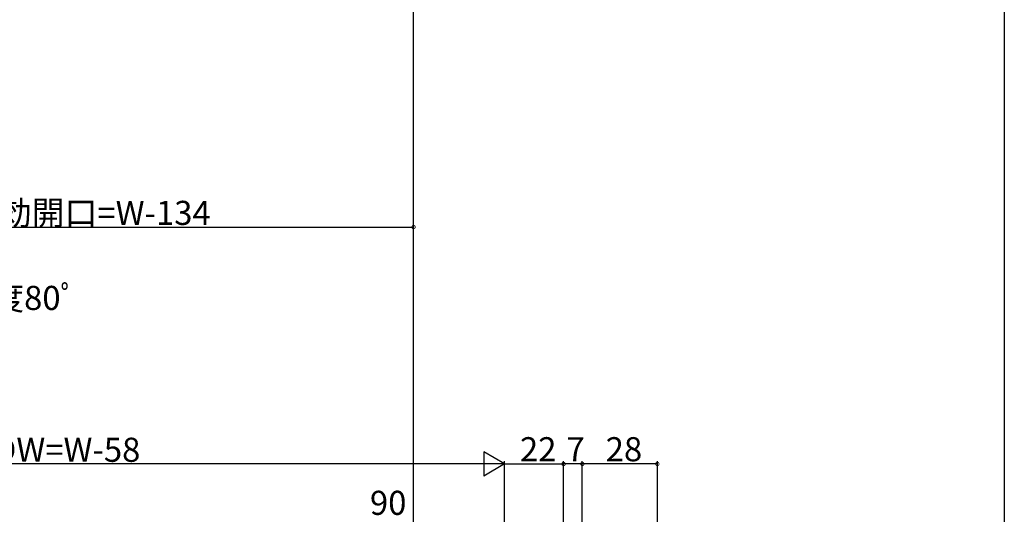
# Model space of a CAD drawing. Extents: x 0 to 993, y 0 to 1603.
# Drawn here: x 622 to 990, y 369 to 553 of the extents above; entities that cross this region are included whole.
import ezdxf

# ---------------------------------------------------------------- set-up
doc = ezdxf.new("R2010")
doc.units = 0
doc.layers.add('YKK_D', color=6, linetype='CONTINUOUS')
doc.layers.add('YKK_ZWAK', color=7, linetype='CONTINUOUS')
doc.styles.get("Standard").update_dxf_attribs({"font": 'txt', "bigfont": 'BIGFONT'})

msp = doc.modelspace()

# ---------------------------------------------------------------- linework, layer by layer
at = {"layer": 'YKK_D'}
for p, q in [((769.5, 234.8), (769.5, 619.67)), ((503.44, 475.89), (769.5, 475.89)), ((769.5, 234.8), (769.5, 476.89)), ((794.5, 387.5), (470.5, 387.5)), ((803.5, 327.5), (803.5, 388.5)), ((803.5, 295), (803.5, 388.5)), ((803.5, 387.5), (825.5, 387.5)), ((825.5, 327.5), (825.5, 388.5)), ((825.5, 327.5), (825.5, 388.5)), ((832.5, 387.5), (825.5, 387.5)), ((832.5, 327.5), (832.5, 388.5)), ((832.5, 327.5), (832.5, 388.5)), ((860.5, 387.5), (832.5, 387.5)), ((860.5, 261.75), (860.5, 388.5))]:
    msp.add_line(p, q, dxfattribs=at)
at = {"layer": 'YKK_D', "lineweight": -2}
for p, q in [((803.5, 387.5), (795.71, 392)), ((795.71, 392), (795.71, 383)), ((803.5, 387.5), (787.91, 387.5)), ((803.5, 387.5), (795.71, 383))]:
    msp.add_line(p, q, dxfattribs=at)
at = {"layer": 'YKK_D', "linetype": 'ByBlock', "const_width": 1.27}
for points in [[(769.34, 475.89, 1), (769.66, 475.89, 1)], [(825.66, 387.5, 1), (825.34, 387.5, 1)], [(825.34, 387.5, 1), (825.66, 387.5, 1)], [(832.34, 387.5, 1), (832.66, 387.5, 1)], [(832.66, 387.5, 1), (832.34, 387.5, 1)], [(860.34, 387.5, 1), (860.66, 387.5, 1)]]:
    msp.add_lwpolyline(points, format="xyb", close=True, dxfattribs=at)
at = {"layer": 'YKK_ZWAK'}
msp.add_line((990, 1560), (990, 0), dxfattribs=at)

# ---------------------------------------------------------------- texts
at = {"layer": 'YKK_D'}
for s, p in [('有効開口=W-134', (602.39, 476.69)), ('DW=W-58', (612.82, 388.3)), ('22', (809.22, 388.5)), ('28', (841.22, 388.5)), ('90', (753.22, 368.5))]:
    msp.add_text(s, height=9, dxfattribs=at).set_placement(p)
for s, rotation, p in [('障子開き角度80ﾟ', 0.0057, (550.47, 444.96)), ('7', 360, (826.6, 388.5))]:
    msp.add_text(s, height=9, rotation=rotation, dxfattribs=at).set_placement(p)

doc.saveas('drawing.dxf')
